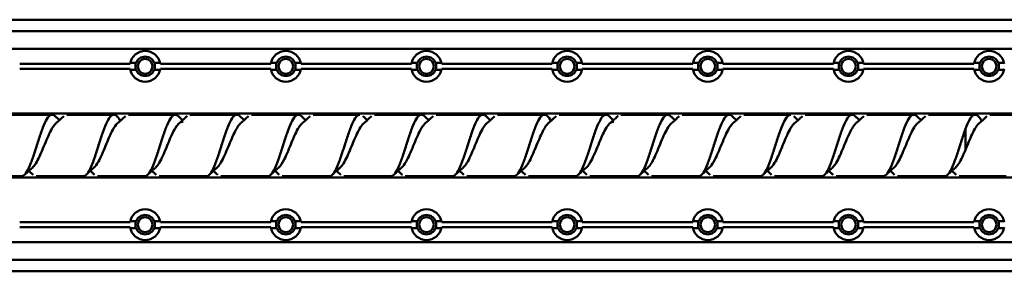
# Model space of a CAD drawing. Units: millimetres. Extents: x -7374 to 8507, y -2757 to 6013.
# Drawn here: x 2942 to 3502, y 4992 to 5135 of the extents above; entities that cross this region are included whole.
import ezdxf

# ---------------------------------------------------------------- set-up
doc = ezdxf.new("R2010")
doc.units = ezdxf.units.MM
doc.header["$LTSCALE"] = 20
doc.layers.add('외형선(ISO)', color=7, linetype='Continuous', lineweight=50)

msp = doc.modelspace()

# ---------------------------------------------------------------- linework, layer by layer
at = {"layer": '외형선(ISO)'}
for p, q in [((6007.94, 5135.35), (2493.94, 5135.35)), ((2492.94, 5128.85), (6007.94, 5128.85)), ((6007.94, 5118.85), (2492.94, 5118.85)), ((3004.32, 5110.35), (2941.56, 5110.35)), ((2941.56, 5107.35), (3004.32, 5107.35)), ((3004.42, 5110.86), (3007.82, 5110.86)), ((3018.06, 5110.86), (3021.45, 5110.86)), ((3084.32, 5110.35), (3021.56, 5110.35)), ((3021.56, 5107.35), (3084.32, 5107.35)), ((3084.42, 5110.86), (3087.82, 5110.86)), ((3098.06, 5110.86), (3101.45, 5110.86)), ((3164.32, 5110.35), (3101.56, 5110.35)), ((3101.56, 5107.35), (3164.32, 5107.35)), ((3164.42, 5110.86), (3167.82, 5110.86)), ((3178.06, 5110.86), (3181.45, 5110.86)), ((3244.32, 5110.35), (3181.56, 5110.35)), ((3181.56, 5107.35), (3244.32, 5107.35)), ((3244.42, 5110.86), (3247.82, 5110.86)), ((3258.06, 5110.86), (3261.45, 5110.86)), ((3324.32, 5110.35), (3261.56, 5110.35)), ((3261.56, 5107.35), (3324.32, 5107.35)), ((3324.42, 5110.86), (3327.82, 5110.86)), ((3338.06, 5110.86), (3341.45, 5110.86)), ((3404.32, 5110.35), (3341.56, 5110.35)), ((3341.56, 5107.35), (3404.32, 5107.35)), ((3404.42, 5110.86), (3407.82, 5110.86)), ((3418.06, 5110.86), (3421.45, 5110.86)), ((3484.32, 5110.35), (3421.56, 5110.35)), ((3421.56, 5107.35), (3484.32, 5107.35)), ((3484.42, 5110.86), (3487.82, 5110.86)), ((3498.06, 5110.86), (3501.45, 5110.86)), ((3007.82, 5106.83), (3004.42, 5106.83)), ((3021.45, 5106.83), (3018.06, 5106.83)), ((3087.82, 5106.83), (3084.42, 5106.83)), ((3101.45, 5106.83), (3098.06, 5106.83)), ((3167.82, 5106.83), (3164.42, 5106.83)), ((3181.45, 5106.83), (3178.06, 5106.83)), ((3247.82, 5106.83), (3244.42, 5106.83)), ((3261.45, 5106.83), (3258.06, 5106.83)), ((3327.82, 5106.83), (3324.42, 5106.83)), ((3341.45, 5106.83), (3338.06, 5106.83)), ((3407.82, 5106.83), (3404.42, 5106.83)), ((3421.45, 5106.83), (3418.06, 5106.83)), ((3487.82, 5106.83), (3484.42, 5106.83)), ((3501.45, 5106.83), (3498.06, 5106.83)), ((6007.94, 5081.98), (2492.94, 5081.98)), ((2960.09, 5081.35), (2933.39, 5081.35)), ((2995.09, 5081.35), (2968.39, 5081.35)), ((3030.09, 5081.35), (3003.39, 5081.35)), ((3065.09, 5081.35), (3038.39, 5081.35)), ((3100.09, 5081.35), (3073.39, 5081.35)), ((3135.09, 5081.35), (3108.39, 5081.35)), ((3170.09, 5081.35), (3143.39, 5081.35)), ((3205.09, 5081.35), (3178.39, 5081.35)), ((3240.09, 5081.35), (3213.39, 5081.35)), ((3275.09, 5081.35), (3248.39, 5081.35)), ((3310.09, 5081.35), (3283.39, 5081.35)), ((3345.09, 5081.35), (3318.39, 5081.35)), ((3380.09, 5081.35), (3353.39, 5081.35)), ((3415.09, 5081.35), (3388.39, 5081.35)), ((3450.09, 5081.35), (3423.39, 5081.35)), ((3485.09, 5081.35), (3458.39, 5081.35)), ((3520.09, 5081.35), (3493.39, 5081.35)), ((3104.44, 5078.44), (3104.04, 5078.44)), ((3454.44, 5078.44), (3454.04, 5078.44)), ((3479.44, 5061.31), (3479.44, 5073.1)), ((6007.94, 5045.71), (2492.94, 5045.71)), ((2942.59, 5046.35), (2915.89, 5046.35)), ((2977.59, 5046.35), (2950.89, 5046.35)), ((3012.59, 5046.35), (2985.89, 5046.35)), ((3047.59, 5046.35), (3020.89, 5046.35)), ((3082.59, 5046.35), (3055.89, 5046.35)), ((3117.59, 5046.35), (3090.89, 5046.35)), ((3120.84, 5049.25), (3121.94, 5049.25)), ((3152.59, 5046.35), (3125.89, 5046.35)), ((3187.59, 5046.35), (3160.89, 5046.35)), ((3222.59, 5046.35), (3195.89, 5046.35)), ((3257.59, 5046.35), (3230.89, 5046.35)), ((3292.59, 5046.35), (3265.89, 5046.35)), ((3327.59, 5046.35), (3300.89, 5046.35)), ((3362.59, 5046.35), (3335.89, 5046.35)), ((3397.59, 5046.35), (3370.89, 5046.35)), ((3432.59, 5046.35), (3405.89, 5046.35)), ((3467.59, 5046.35), (3440.89, 5046.35)), ((3471.54, 5049.25), (3471.94, 5049.25)), ((3502.59, 5046.35), (3475.89, 5046.35)), ((3004.32, 5020.35), (2941.56, 5020.35)), ((3004.42, 5020.86), (3007.82, 5020.86)), ((3018.06, 5020.86), (3021.45, 5020.86)), ((3084.32, 5020.35), (3021.56, 5020.35)), ((3084.42, 5020.86), (3087.82, 5020.86)), ((3098.06, 5020.86), (3101.45, 5020.86)), ((3164.32, 5020.35), (3101.56, 5020.35)), ((3164.42, 5020.86), (3167.82, 5020.86)), ((3178.06, 5020.86), (3181.45, 5020.86)), ((3244.32, 5020.35), (3181.56, 5020.35)), ((3244.42, 5020.86), (3247.82, 5020.86)), ((3258.06, 5020.86), (3261.45, 5020.86)), ((3324.32, 5020.35), (3261.56, 5020.35)), ((3324.42, 5020.86), (3327.82, 5020.86)), ((3338.06, 5020.86), (3341.45, 5020.86)), ((3404.32, 5020.35), (3341.56, 5020.35)), ((3404.42, 5020.86), (3407.82, 5020.86)), ((3418.06, 5020.86), (3421.45, 5020.86)), ((3484.32, 5020.35), (3421.56, 5020.35)), ((3484.42, 5020.86), (3487.82, 5020.86)), ((3498.06, 5020.86), (3501.45, 5020.86)), ((2941.56, 5017.35), (3004.32, 5017.35)), ((3007.82, 5016.83), (3004.42, 5016.83)), ((3021.45, 5016.83), (3018.06, 5016.83)), ((3021.56, 5017.35), (3084.32, 5017.35)), ((3087.82, 5016.83), (3084.42, 5016.83)), ((3101.45, 5016.83), (3098.06, 5016.83)), ((3101.56, 5017.35), (3164.32, 5017.35)), ((3167.82, 5016.83), (3164.42, 5016.83)), ((3181.45, 5016.83), (3178.06, 5016.83)), ((3181.56, 5017.35), (3244.32, 5017.35)), ((3247.82, 5016.83), (3244.42, 5016.83)), ((3261.45, 5016.83), (3258.06, 5016.83)), ((3261.56, 5017.35), (3324.32, 5017.35)), ((3327.82, 5016.83), (3324.42, 5016.83)), ((3341.45, 5016.83), (3338.06, 5016.83)), ((3341.56, 5017.35), (3404.32, 5017.35)), ((3407.82, 5016.83), (3404.42, 5016.83)), ((3421.45, 5016.83), (3418.06, 5016.83)), ((3421.56, 5017.35), (3484.32, 5017.35)), ((3487.82, 5016.83), (3484.42, 5016.83)), ((3501.45, 5016.83), (3498.06, 5016.83)), ((2492.94, 5008.85), (6007.94, 5008.85)), ((6007.94, 4998.85), (2492.94, 4998.85)), ((6007.94, 4992.35), (2493.94, 4992.35))]:
    msp.add_line(p, q, dxfattribs=at)
for centre in [(3012.94, 5108.85), (3092.94, 5108.85), (3172.94, 5108.85), (3252.94, 5108.85), (3332.94, 5108.85), (3412.94, 5108.85), (3492.94, 5108.85), (3012.94, 5018.85), (3092.94, 5018.85), (3172.94, 5018.85), (3252.94, 5018.85), (3332.94, 5018.85), (3412.94, 5018.85), (3492.94, 5018.85)]:
    msp.add_circle(centre, 4.19, dxfattribs=at)
for centre, radius, start, end in [((3012.94, 5108.85), 8.75, 9.8709, 170.1291), ((3012.94, 5108.85), 5.5, 21.4631, 158.5369), ((3092.94, 5108.85), 8.75, 9.8709, 170.1291), ((3092.94, 5108.85), 5.5, 21.4631, 158.5369), ((3172.94, 5108.85), 8.75, 9.8709, 170.1291), ((3172.94, 5108.85), 5.5, 21.4631, 158.5369), ((3252.94, 5108.85), 8.75, 9.8709, 170.1291), ((3252.94, 5108.85), 5.5, 21.4631, 158.5369), ((3332.94, 5108.85), 8.75, 9.8709, 170.1291), ((3332.94, 5108.85), 5.5, 21.4631, 158.5369), ((3412.94, 5108.85), 8.75, 9.8709, 170.1291), ((3412.94, 5108.85), 5.5, 21.4631, 158.5369), ((3492.94, 5108.85), 8.75, 9.8709, 170.1291), ((3492.94, 5108.85), 5.5, 21.4631, 158.5369), ((3012.94, 5108.85), 8.75, 189.8709, 350.1291), ((3092.94, 5108.85), 8.75, 189.8709, 350.1291), ((3172.94, 5108.85), 8.75, 189.8709, 350.1291), ((3252.94, 5108.85), 8.75, 189.8709, 350.1291), ((3332.94, 5108.85), 8.75, 189.8709, 350.1291), ((3412.94, 5108.85), 8.75, 189.8709, 350.1291), ((3492.94, 5108.85), 8.75, 189.8709, 350.1291), ((3012.94, 5108.85), 5.5, 201.4631, 338.5369), ((3092.94, 5108.85), 5.5, 201.4631, 338.5369), ((3172.94, 5108.85), 5.5, 201.4631, 338.5369), ((3252.94, 5108.85), 5.5, 201.4631, 338.5369), ((3332.94, 5108.85), 5.5, 201.4631, 338.5369), ((3412.94, 5108.85), 5.5, 201.4631, 338.5369), ((3492.94, 5108.85), 5.5, 201.4631, 338.5369), ((3012.94, 5018.85), 8.75, 9.8709, 170.1291), ((3012.94, 5018.85), 5.5, 21.4631, 158.5369), ((3092.94, 5018.85), 8.75, 9.8709, 170.1291), ((3092.94, 5018.85), 5.5, 21.4631, 158.5369), ((3172.94, 5018.85), 8.75, 9.8709, 170.1291), ((3172.94, 5018.85), 5.5, 21.4631, 158.5369), ((3252.94, 5018.85), 8.75, 9.8709, 170.1291), ((3252.94, 5018.85), 5.5, 21.4631, 158.5369), ((3332.94, 5018.85), 8.75, 9.8709, 170.1291), ((3332.94, 5018.85), 5.5, 21.4631, 158.5369), ((3412.94, 5018.85), 8.75, 9.8709, 170.1291), ((3412.94, 5018.85), 5.5, 21.4631, 158.5369), ((3492.94, 5018.85), 8.75, 9.8709, 170.1291), ((3492.94, 5018.85), 5.5, 21.4631, 158.5369), ((3012.94, 5018.85), 8.75, 189.8709, 350.1291), ((3012.94, 5018.85), 5.5, 201.4631, 338.5369), ((3092.94, 5018.85), 8.75, 189.8709, 350.1291), ((3092.94, 5018.85), 5.5, 201.4631, 338.5369), ((3172.94, 5018.85), 8.75, 189.8709, 350.1291), ((3172.94, 5018.85), 5.5, 201.4631, 338.5369), ((3252.94, 5018.85), 8.75, 189.8709, 350.1291), ((3252.94, 5018.85), 5.5, 201.4631, 338.5369), ((3332.94, 5018.85), 8.75, 189.8709, 350.1291), ((3332.94, 5018.85), 5.5, 201.4631, 338.5369), ((3412.94, 5018.85), 8.75, 189.8709, 350.1291), ((3412.94, 5018.85), 5.5, 201.4631, 338.5369), ((3492.94, 5018.85), 8.75, 189.8709, 350.1291), ((3492.94, 5018.85), 5.5, 201.4631, 338.5369)]:
    msp.add_arc(centre, radius, start, end, dxfattribs=at)
for points, knots in [([(3007.82, 5110.86), (3007.78, 5110.75), (3007.74, 5110.64), (3007.53, 5110), (3007.44, 5109.41), (3007.44, 5108.28), (3007.53, 5107.69), (3007.74, 5107.05), (3007.78, 5106.94), (3007.82, 5106.83)], [1.8663275, 1.8663275, 1.8663275, 1.8663275, 1.9026697, 1.9026697, 2.0730653, 2.0730653, 2.2434608, 2.2434608, 2.279803, 2.279803, 2.279803, 2.279803]), ([(3018.06, 5106.83), (3018.1, 5106.94), (3018.14, 5107.05), (3018.34, 5107.69), (3018.44, 5108.28), (3018.44, 5109.41), (3018.34, 5110), (3018.14, 5110.64), (3018.1, 5110.75), (3018.06, 5110.86)], [0.484284, 0.484284, 0.484284, 0.484284, 0.5206262, 0.5206262, 0.6910218, 0.6910218, 0.8614173, 0.8614173, 0.8977595, 0.8977595, 0.8977595, 0.8977595]), ([(3087.82, 5110.86), (3087.78, 5110.75), (3087.74, 5110.64), (3087.53, 5110), (3087.44, 5109.41), (3087.44, 5108.28), (3087.53, 5107.69), (3087.74, 5107.05), (3087.78, 5106.94), (3087.82, 5106.83)], [1.8663275, 1.8663275, 1.8663275, 1.8663275, 1.9026697, 1.9026697, 2.0730653, 2.0730653, 2.2434608, 2.2434608, 2.279803, 2.279803, 2.279803, 2.279803]), ([(3098.06, 5106.83), (3098.1, 5106.94), (3098.14, 5107.05), (3098.34, 5107.69), (3098.44, 5108.28), (3098.44, 5109.41), (3098.34, 5110), (3098.14, 5110.64), (3098.1, 5110.75), (3098.06, 5110.86)], [0.484284, 0.484284, 0.484284, 0.484284, 0.5206262, 0.5206262, 0.6910218, 0.6910218, 0.8614173, 0.8614173, 0.8977595, 0.8977595, 0.8977595, 0.8977595]), ([(3167.82, 5110.86), (3167.78, 5110.75), (3167.74, 5110.64), (3167.53, 5110), (3167.44, 5109.41), (3167.44, 5108.28), (3167.53, 5107.69), (3167.74, 5107.05), (3167.78, 5106.94), (3167.82, 5106.83)], [1.8663275, 1.8663275, 1.8663275, 1.8663275, 1.9026697, 1.9026697, 2.0730653, 2.0730653, 2.2434608, 2.2434608, 2.279803, 2.279803, 2.279803, 2.279803]), ([(3178.06, 5106.83), (3178.1, 5106.94), (3178.14, 5107.05), (3178.34, 5107.69), (3178.44, 5108.28), (3178.44, 5109.41), (3178.34, 5110), (3178.14, 5110.64), (3178.1, 5110.75), (3178.06, 5110.86)], [0.484284, 0.484284, 0.484284, 0.484284, 0.5206262, 0.5206262, 0.6910218, 0.6910218, 0.8614173, 0.8614173, 0.8977595, 0.8977595, 0.8977595, 0.8977595]), ([(3247.82, 5110.86), (3247.78, 5110.75), (3247.74, 5110.64), (3247.53, 5110), (3247.44, 5109.41), (3247.44, 5108.28), (3247.53, 5107.69), (3247.74, 5107.05), (3247.78, 5106.94), (3247.82, 5106.83)], [1.8663275, 1.8663275, 1.8663275, 1.8663275, 1.9026697, 1.9026697, 2.0730653, 2.0730653, 2.2434608, 2.2434608, 2.279803, 2.279803, 2.279803, 2.279803]), ([(3258.06, 5106.83), (3258.1, 5106.94), (3258.14, 5107.05), (3258.34, 5107.69), (3258.44, 5108.28), (3258.44, 5109.41), (3258.34, 5110), (3258.14, 5110.64), (3258.1, 5110.75), (3258.06, 5110.86)], [0.484284, 0.484284, 0.484284, 0.484284, 0.5206262, 0.5206262, 0.6910218, 0.6910218, 0.8614173, 0.8614173, 0.8977595, 0.8977595, 0.8977595, 0.8977595]), ([(3327.82, 5110.86), (3327.78, 5110.75), (3327.74, 5110.64), (3327.53, 5110), (3327.44, 5109.41), (3327.44, 5108.28), (3327.53, 5107.69), (3327.74, 5107.05), (3327.78, 5106.94), (3327.82, 5106.83)], [1.8663275, 1.8663275, 1.8663275, 1.8663275, 1.9026697, 1.9026697, 2.0730653, 2.0730653, 2.2434608, 2.2434608, 2.279803, 2.279803, 2.279803, 2.279803]), ([(3338.06, 5106.83), (3338.1, 5106.94), (3338.14, 5107.05), (3338.34, 5107.69), (3338.44, 5108.28), (3338.44, 5109.41), (3338.34, 5110), (3338.14, 5110.64), (3338.1, 5110.75), (3338.06, 5110.86)], [0.484284, 0.484284, 0.484284, 0.484284, 0.5206262, 0.5206262, 0.6910218, 0.6910218, 0.8614173, 0.8614173, 0.8977595, 0.8977595, 0.8977595, 0.8977595]), ([(3407.82, 5110.86), (3407.78, 5110.75), (3407.74, 5110.64), (3407.53, 5110), (3407.44, 5109.41), (3407.44, 5108.28), (3407.53, 5107.69), (3407.74, 5107.05), (3407.78, 5106.94), (3407.82, 5106.83)], [1.8663275, 1.8663275, 1.8663275, 1.8663275, 1.9026697, 1.9026697, 2.0730653, 2.0730653, 2.2434608, 2.2434608, 2.279803, 2.279803, 2.279803, 2.279803]), ([(3418.06, 5106.83), (3418.1, 5106.94), (3418.14, 5107.05), (3418.34, 5107.69), (3418.44, 5108.28), (3418.44, 5109.41), (3418.34, 5110), (3418.14, 5110.64), (3418.1, 5110.75), (3418.06, 5110.86)], [0.484284, 0.484284, 0.484284, 0.484284, 0.5206262, 0.5206262, 0.6910218, 0.6910218, 0.8614173, 0.8614173, 0.8977595, 0.8977595, 0.8977595, 0.8977595]), ([(3487.82, 5110.86), (3487.78, 5110.75), (3487.74, 5110.64), (3487.53, 5110), (3487.44, 5109.41), (3487.44, 5108.28), (3487.53, 5107.69), (3487.74, 5107.05), (3487.78, 5106.94), (3487.82, 5106.83)], [1.8663275, 1.8663275, 1.8663275, 1.8663275, 1.9026697, 1.9026697, 2.0730653, 2.0730653, 2.2434608, 2.2434608, 2.279803, 2.279803, 2.279803, 2.279803]), ([(3498.06, 5106.83), (3498.1, 5106.94), (3498.14, 5107.05), (3498.34, 5107.69), (3498.44, 5108.28), (3498.44, 5109.41), (3498.34, 5110), (3498.14, 5110.64), (3498.1, 5110.75), (3498.06, 5110.86)], [0.484284, 0.484284, 0.484284, 0.484284, 0.5206262, 0.5206262, 0.6910218, 0.6910218, 0.8614173, 0.8614173, 0.8977595, 0.8977595, 0.8977595, 0.8977595]), ([(2961.79, 5080.53), (2961.73, 5080.59), (2961.68, 5080.63), (2960.87, 5081.33), (2960.11, 5081.51), (2958.59, 5080.88), (2957.84, 5080.08), (2956.31, 5077.62), (2955.56, 5075.99), (2954.04, 5072.1), (2953.28, 5069.89), (2951.76, 5065.21), (2951.01, 5062.79), (2949.48, 5058.1), (2948.73, 5055.87), (2947.21, 5051.94), (2946.45, 5050.27), (2944.93, 5047.73), (2944.18, 5046.9), (2943.14, 5046.41), (2942.86, 5046.35), (2942.59, 5046.35)], [2441.602523, 2441.602523, 2441.602523, 2441.602523, 2441.655019, 2441.655019, 2442.408151, 2442.408151, 2443.161283, 2443.161283, 2443.914416, 2443.914416, 2444.667548, 2444.667548, 2445.42068, 2445.42068, 2446.173813, 2446.173813, 2446.926945, 2446.926945, 2447.680077, 2447.680077, 2447.955099, 2447.955099, 2447.955099, 2447.955099]), ([(2998.71, 5077.78), (2998.49, 5078.19), (2998.27, 5078.57), (2997.29, 5080.14), (2996.54, 5080.92), (2995.01, 5081.51), (2994.26, 5081.31), (2992.74, 5079.97), (2991.98, 5078.83), (2990.46, 5075.78), (2989.71, 5073.89), (2988.18, 5069.62), (2987.43, 5067.28), (2985.91, 5062.51), (2985.15, 5060.12), (2983.63, 5055.62), (2982.88, 5053.56), (2981.36, 5050.09), (2980.6, 5048.7), (2979.09, 5046.83), (2978.34, 5046.35), (2977.59, 5046.35)], [2429.38904, 2429.38904, 2429.38904, 2429.38904, 2429.604901, 2429.604901, 2430.358034, 2430.358034, 2431.111166, 2431.111166, 2431.864298, 2431.864298, 2432.617431, 2432.617431, 2433.370563, 2433.370563, 2434.123695, 2434.123695, 2434.876828, 2434.876828, 2435.62996, 2435.62996, 2436.376105, 2436.376105, 2436.376105, 2436.376105]), ([(3031.79, 5080.53), (3031.17, 5081.12), (3030.55, 5081.4), (3029.16, 5081.27), (3028.41, 5080.71), (3026.88, 5078.68), (3026.13, 5077.23), (3024.61, 5073.65), (3023.85, 5071.55), (3022.33, 5067), (3021.58, 5064.6), (3020.06, 5059.84), (3019.3, 5057.53), (3017.78, 5053.33), (3017.03, 5051.49), (3015.5, 5048.56), (3014.75, 5047.49), (3013.52, 5046.53), (3013.05, 5046.35), (3012.59, 5046.35)], [2418.443775, 2418.443775, 2418.443775, 2418.443775, 2419.061049, 2419.061049, 2419.814181, 2419.814181, 2420.567313, 2420.567313, 2421.320446, 2421.320446, 2422.073578, 2422.073578, 2422.82671, 2422.82671, 2423.579843, 2423.579843, 2424.332975, 2424.332975, 2424.797045, 2424.797045, 2424.797045, 2424.797045]), ([(3032.2, 5076.45), (3032.97, 5077.12), (3033.74, 5077.8), (3035.06, 5079), (3035.62, 5079.53), (3036.28, 5080.15), (3036.39, 5080.25), (3036.53, 5080.38), (3036.57, 5080.42), (3036.63, 5080.47), (3036.65, 5080.49), (3036.67, 5080.51), (3036.67, 5080.52), (3036.68, 5080.52), (3036.68, 5080.53), (3036.69, 5080.53), (3036.69, 5080.53), (3036.69, 5080.53), (3036.69, 5080.53), (3036.69, 5080.53), (3036.69, 5080.53), (3036.69, 5080.53), (3036.69, 5080.53), (3036.69, 5080.53), (3036.69, 5080.53), (3036.69, 5080.53), (3036.69, 5080.53), (3036.69, 5080.53)], [0, 0, 0, 0, 0.3071076, 0.3071076, 0.5374127, 0.5374127, 0.5805927, 0.5805927, 0.5967852, 0.5967852, 0.6044617, 0.6044617, 0.6063808, 0.6063808, 0.6073403, 0.6073403, 0.6078201, 0.6078201, 0.60806, 0.60806, 0.6081799, 0.6081799, 0.6082399, 0.6082399, 0.6082699, 0.6082699, 0.6082849, 0.6082849, 0.6082849, 0.6082849]), ([(3066.79, 5080.53), (3066.64, 5080.67), (3066.49, 5080.8), (3065.58, 5081.44), (3064.83, 5081.49), (3063.31, 5080.62), (3062.55, 5079.71), (3061.03, 5077.05), (3060.28, 5075.32), (3058.76, 5071.29), (3058, 5069.04), (3056.48, 5064.32), (3055.73, 5061.9), (3054.2, 5057.26), (3053.45, 5055.09), (3051.93, 5051.29), (3051.17, 5049.71), (3049.65, 5047.39), (3048.9, 5046.67), (3047.95, 5046.37), (3047.77, 5046.35), (3047.59, 5046.35)], [2406.865089, 2406.865089, 2406.865089, 2406.865089, 2407.010932, 2407.010932, 2407.764064, 2407.764064, 2408.517196, 2408.517196, 2409.270329, 2409.270329, 2410.023461, 2410.023461, 2410.776593, 2410.776593, 2411.529726, 2411.529726, 2412.282858, 2412.282858, 2413.03599, 2413.03599, 2413.217479, 2413.217479, 2413.217479, 2413.217479]), ([(3101.79, 5080.53), (3101.36, 5080.94), (3100.93, 5081.2), (3099.73, 5081.47), (3098.98, 5081.16), (3097.46, 5079.58), (3096.7, 5078.34), (3095.18, 5075.1), (3094.43, 5073.14), (3092.9, 5068.76), (3092.15, 5066.4), (3090.63, 5061.62), (3089.87, 5059.25), (3088.35, 5054.84), (3087.6, 5052.85), (3086.07, 5049.54), (3085.32, 5048.26), (3083.9, 5046.71), (3083.24, 5046.35), (3082.59, 5046.35)], [2395.285575, 2395.285575, 2395.285575, 2395.285575, 2395.713947, 2395.713947, 2396.467079, 2396.467079, 2397.220211, 2397.220211, 2397.973344, 2397.973344, 2398.726476, 2398.726476, 2399.479608, 2399.479608, 2400.232741, 2400.232741, 2400.985873, 2400.985873, 2401.638765, 2401.638765, 2401.638765, 2401.638765]), ([(3135.09, 5081.35), (3134.94, 5081.35), (3134.79, 5081.33), (3133.88, 5081.1), (3133.13, 5080.42), (3131.6, 5078.18), (3130.85, 5076.63), (3129.33, 5072.89), (3128.57, 5070.74), (3127.05, 5066.12), (3126.3, 5063.71), (3124.77, 5058.97), (3124.02, 5056.7), (3122.5, 5052.63), (3121.74, 5050.87), (3120.22, 5048.13), (3119.47, 5047.18), (3118.33, 5046.46), (3117.96, 5046.35), (3117.59, 5046.35)], [2384.270026, 2384.270026, 2384.270026, 2384.270026, 2384.416962, 2384.416962, 2385.170094, 2385.170094, 2385.923226, 2385.923226, 2386.676359, 2386.676359, 2387.429491, 2387.429491, 2388.182623, 2388.182623, 2388.935756, 2388.935756, 2389.688888, 2389.688888, 2390.059356, 2390.059356, 2390.059356, 2390.059356]), ([(3171.79, 5080.53), (3171.55, 5080.76), (3171.31, 5080.94), (3170.3, 5081.49), (3169.55, 5081.43), (3168.03, 5080.32), (3167.27, 5079.3), (3165.75, 5076.43), (3165, 5074.62), (3163.47, 5070.47), (3162.72, 5068.18), (3161.2, 5063.42), (3160.44, 5061.01), (3158.92, 5056.44), (3158.17, 5054.32), (3156.64, 5050.68), (3155.89, 5049.19), (3154.37, 5047.08), (3153.61, 5046.48), (3152.76, 5046.35), (3152.67, 5046.35), (3152.59, 5046.35)], [2372.127509, 2372.127509, 2372.127509, 2372.127509, 2372.366844, 2372.366844, 2373.119977, 2373.119977, 2373.873109, 2373.873109, 2374.626241, 2374.626241, 2375.379374, 2375.379374, 2376.132506, 2376.132506, 2376.885638, 2376.885638, 2377.638771, 2377.638771, 2378.391903, 2378.391903, 2378.479982, 2378.479982, 2378.479982, 2378.479982]), ([(3206.79, 5080.53), (3206.26, 5081.03), (3205.74, 5081.3), (3204.45, 5081.4), (3203.7, 5080.96), (3202.17, 5079.16), (3201.42, 5077.81), (3199.9, 5074.4), (3199.14, 5072.36), (3197.62, 5067.9), (3196.87, 5065.51), (3195.34, 5060.73), (3194.59, 5058.39), (3193.07, 5054.08), (3192.31, 5052.16), (3190.79, 5049.04), (3190.04, 5047.86), (3188.71, 5046.61), (3188.15, 5046.35), (3187.59, 5046.35)], [2360.547914, 2360.547914, 2360.547914, 2360.547914, 2361.069859, 2361.069859, 2361.822992, 2361.822992, 2362.576124, 2362.576124, 2363.329256, 2363.329256, 2364.082389, 2364.082389, 2364.835521, 2364.835521, 2365.588653, 2365.588653, 2366.341786, 2366.341786, 2366.901249, 2366.901249, 2366.901249, 2366.901249]), ([(3243.71, 5077.78), (3243.01, 5079.09), (3242.33, 5080.08), (3240.87, 5081.33), (3240.12, 5081.51), (3238.6, 5080.89), (3237.84, 5080.09), (3236.32, 5077.63), (3235.57, 5076), (3234.04, 5072.11), (3233.29, 5069.9), (3231.77, 5065.23), (3231.01, 5062.81), (3229.49, 5058.12), (3228.74, 5055.89), (3227.21, 5051.95), (3226.46, 5050.28), (3224.94, 5047.74), (3224.18, 5046.9), (3223.14, 5046.41), (3222.86, 5046.35), (3222.59, 5046.35)], [2348.334388, 2348.334388, 2348.334388, 2348.334388, 2349.019742, 2349.019742, 2349.772874, 2349.772874, 2350.526007, 2350.526007, 2351.279139, 2351.279139, 2352.032271, 2352.032271, 2352.785404, 2352.785404, 2353.538536, 2353.538536, 2354.291668, 2354.291668, 2355.044801, 2355.044801, 2355.321671, 2355.321671, 2355.321671, 2355.321671]), ([(3276.79, 5080.53), (3276.45, 5080.85), (3276.12, 5081.08), (3275.02, 5081.51), (3274.27, 5081.32), (3272.74, 5079.98), (3271.99, 5078.84), (3270.47, 5075.79), (3269.71, 5073.9), (3268.19, 5069.63), (3267.44, 5067.3), (3265.91, 5062.53), (3265.16, 5060.13), (3263.64, 5055.64), (3262.88, 5053.58), (3261.36, 5050.1), (3260.61, 5048.71), (3259.09, 5046.83), (3258.34, 5046.35), (3257.59, 5046.35)], [2337.389842, 2337.389842, 2337.389842, 2337.389842, 2337.722757, 2337.722757, 2338.475889, 2338.475889, 2339.229022, 2339.229022, 2339.982154, 2339.982154, 2340.735286, 2340.735286, 2341.488419, 2341.488419, 2342.241551, 2342.241551, 2342.994683, 2342.994683, 2343.742669, 2343.742669, 2343.742669, 2343.742669]), ([(3277.2, 5076.45), (3277.97, 5077.12), (3278.74, 5077.8), (3280.06, 5079), (3280.62, 5079.53), (3281.28, 5080.15), (3281.39, 5080.25), (3281.53, 5080.38), (3281.57, 5080.42), (3281.63, 5080.47), (3281.65, 5080.49), (3281.67, 5080.51), (3281.67, 5080.52), (3281.68, 5080.52), (3281.68, 5080.53), (3281.69, 5080.53), (3281.69, 5080.53), (3281.69, 5080.53), (3281.69, 5080.53), (3281.69, 5080.53), (3281.69, 5080.53), (3281.69, 5080.53), (3281.69, 5080.53), (3281.69, 5080.53), (3281.69, 5080.53), (3281.69, 5080.53), (3281.69, 5080.53), (3281.69, 5080.53)], [0, 0, 0, 0, 0.3071076, 0.3071076, 0.5374127, 0.5374127, 0.5805927, 0.5805927, 0.5967852, 0.5967852, 0.6044617, 0.6044617, 0.6063808, 0.6063808, 0.6073403, 0.6073403, 0.6078201, 0.6078201, 0.60806, 0.60806, 0.6081799, 0.6081799, 0.6082399, 0.6082399, 0.6082699, 0.6082699, 0.6082849, 0.6082849, 0.6082849, 0.6082849]), ([(3311.79, 5080.53), (3311.17, 5081.12), (3310.55, 5081.39), (3309.17, 5081.27), (3308.41, 5080.71), (3306.89, 5078.69), (3306.14, 5077.24), (3304.61, 5073.66), (3303.86, 5071.57), (3302.34, 5067.02), (3301.58, 5064.62), (3300.06, 5059.86), (3299.31, 5057.54), (3297.78, 5053.35), (3297.03, 5051.51), (3295.51, 5048.57), (3294.75, 5047.5), (3293.52, 5046.53), (3293.05, 5046.35), (3292.59, 5046.35)], [2325.810344, 2325.810344, 2325.810344, 2325.810344, 2326.425772, 2326.425772, 2327.178904, 2327.178904, 2327.932037, 2327.932037, 2328.685169, 2328.685169, 2329.438301, 2329.438301, 2330.191434, 2330.191434, 2330.944566, 2330.944566, 2331.697698, 2331.697698, 2332.163617, 2332.163617, 2332.163617, 2332.163617]), ([(3346.79, 5080.53), (3346.64, 5080.67), (3346.5, 5080.79), (3345.59, 5081.43), (3344.84, 5081.49), (3343.31, 5080.63), (3342.56, 5079.72), (3341.04, 5077.06), (3340.28, 5075.33), (3338.76, 5071.31), (3338.01, 5069.05), (3336.48, 5064.33), (3335.73, 5061.92), (3334.21, 5057.28), (3333.45, 5055.1), (3331.93, 5051.3), (3331.18, 5049.72), (3329.65, 5047.39), (3328.9, 5046.67), (3327.95, 5046.37), (3327.77, 5046.35), (3327.59, 5046.35)], [2314.231658, 2314.231658, 2314.231658, 2314.231658, 2314.375655, 2314.375655, 2315.128787, 2315.128787, 2315.881919, 2315.881919, 2316.635052, 2316.635052, 2317.388184, 2317.388184, 2318.141316, 2318.141316, 2318.894449, 2318.894449, 2319.647581, 2319.647581, 2320.400713, 2320.400713, 2320.584049, 2320.584049, 2320.584049, 2320.584049]), ([(3380.09, 5081.35), (3379.46, 5081.35), (3378.85, 5081.02), (3377.46, 5079.59), (3376.71, 5078.35), (3375.18, 5075.11), (3374.43, 5073.15), (3372.91, 5068.78), (3372.15, 5066.42), (3370.63, 5061.64), (3369.88, 5059.26), (3368.35, 5054.85), (3367.6, 5052.86), (3366.08, 5049.55), (3365.32, 5048.27), (3363.9, 5046.72), (3363.25, 5046.35), (3362.59, 5046.35)], [2303.21528, 2303.21528, 2303.21528, 2303.21528, 2303.831802, 2303.831802, 2304.584934, 2304.584934, 2305.338067, 2305.338067, 2306.091199, 2306.091199, 2306.844331, 2306.844331, 2307.597464, 2307.597464, 2308.350596, 2308.350596, 2309.005333, 2309.005333, 2309.005333, 2309.005333]), ([(3416.79, 5080.53), (3416.07, 5081.21), (3415.36, 5081.47), (3413.88, 5081.1), (3413.13, 5080.43), (3411.61, 5078.19), (3410.85, 5076.64), (3409.33, 5072.91), (3408.58, 5070.75), (3407.05, 5066.14), (3406.3, 5063.72), (3404.78, 5058.99), (3404.02, 5056.72), (3402.5, 5052.64), (3401.75, 5050.88), (3400.23, 5048.14), (3399.47, 5047.18), (3398.33, 5046.46), (3397.96, 5046.35), (3397.59, 5046.35)], [2291.072926, 2291.072926, 2291.072926, 2291.072926, 2291.781685, 2291.781685, 2292.534817, 2292.534817, 2293.287949, 2293.287949, 2294.041082, 2294.041082, 2294.794214, 2294.794214, 2295.547346, 2295.547346, 2296.300479, 2296.300479, 2297.053611, 2297.053611, 2297.425929, 2297.425929, 2297.425929, 2297.425929]), ([(3451.79, 5080.53), (3451.55, 5080.76), (3451.31, 5080.94), (3450.31, 5081.49), (3449.55, 5081.43), (3448.03, 5080.33), (3447.28, 5079.31), (3445.75, 5076.45), (3445, 5074.64), (3443.48, 5070.49), (3442.72, 5068.19), (3441.2, 5063.44), (3440.45, 5061.03), (3438.93, 5056.46), (3438.17, 5054.33), (3436.65, 5050.69), (3435.9, 5049.2), (3434.37, 5047.09), (3433.62, 5046.48), (3432.77, 5046.35), (3432.68, 5046.35), (3432.59, 5046.35)], [2279.49408, 2279.49408, 2279.49408, 2279.49408, 2279.731567, 2279.731567, 2280.4847, 2280.4847, 2281.237832, 2281.237832, 2281.990964, 2281.990964, 2282.744097, 2282.744097, 2283.497229, 2283.497229, 2284.250361, 2284.250361, 2285.003494, 2285.003494, 2285.756626, 2285.756626, 2285.84655, 2285.84655, 2285.84655, 2285.84655]), ([(3488.71, 5077.78), (3488.3, 5078.55), (3487.9, 5079.2), (3486.73, 5080.74), (3485.98, 5081.28), (3484.45, 5081.4), (3483.7, 5080.96), (3482.18, 5079.17), (3481.42, 5077.82), (3479.9, 5074.41), (3479.15, 5072.38), (3477.63, 5067.92), (3476.87, 5065.53), (3475.35, 5060.75), (3474.6, 5058.4), (3473.07, 5054.09), (3472.32, 5052.18), (3470.8, 5049.05), (3470.04, 5047.87), (3468.71, 5046.62), (3468.15, 5046.35), (3467.59, 5046.35)], [2267.280269, 2267.280269, 2267.280269, 2267.280269, 2267.68145, 2267.68145, 2268.434583, 2268.434583, 2269.187715, 2269.187715, 2269.940847, 2269.940847, 2270.69398, 2270.69398, 2271.447112, 2271.447112, 2272.200244, 2272.200244, 2272.953377, 2272.953377, 2273.706509, 2273.706509, 2274.26782, 2274.26782, 2274.26782, 2274.26782]), ([(2948.78, 5051.24), (2949.09, 5051.51), (2949.41, 5051.85), (2949.72, 5052.24), (2951.08, 5053.91), (2952.44, 5056.66), (2953.79, 5059.79), (2955.15, 5062.93), (2956.5, 5066.43), (2957.86, 5069.42), (2959.22, 5072.42), (2960.57, 5074.88), (2961.93, 5076.2), (2962.02, 5076.29), (2962.11, 5076.38), (2962.2, 5076.45)], [92.602986, 92.602986, 92.602986, 92.602986, 92.772954, 92.772954, 92.772954, 93.503449, 93.503449, 93.503449, 94.233945, 94.233945, 94.233945, 94.964441, 94.964441, 94.964441, 95.01348, 95.01348, 95.01348, 95.01348]), ([(2983.78, 5051.25), (2984.63, 5051.99), (2985.49, 5053.18), (2986.35, 5054.7), (2987.7, 5057.12), (2989.06, 5060.38), (2990.41, 5063.66), (2991.77, 5066.95), (2993.13, 5070.24), (2994.48, 5072.72), (2995.39, 5074.37), (2996.3, 5075.66), (2997.2, 5076.45)], [98.886171, 98.886171, 98.886171, 98.886171, 99.347415, 99.347415, 99.347415, 100.077911, 100.077911, 100.077911, 100.808406, 100.808406, 100.808406, 101.296665, 101.296665, 101.296665, 101.296665]), ([(3018.78, 5051.24), (3018.82, 5051.27), (3018.86, 5051.31), (3018.9, 5051.35), (3020.26, 5052.59), (3021.61, 5054.98), (3022.97, 5057.94), (3024.32, 5060.9), (3025.68, 5064.39), (3027.04, 5067.55), (3028.39, 5070.71), (3029.75, 5073.51), (3031.11, 5075.27), (3032.25, 5076.75), (3033.4, 5077.47), (3034.54, 5077.32)], [105.169356, 105.169356, 105.169356, 105.169356, 105.19138, 105.19138, 105.19138, 105.921876, 105.921876, 105.921876, 106.652372, 106.652372, 106.652372, 107.382867, 107.382867, 107.382867, 107.999761, 107.999761, 107.999761, 107.999761]), ([(3053.78, 5051.25), (3054.36, 5051.75), (3054.94, 5052.45), (3055.52, 5053.34), (3056.88, 5055.4), (3058.23, 5058.43), (3059.59, 5061.68), (3060.95, 5064.92), (3062.3, 5068.35), (3063.66, 5071.12), (3064.84, 5073.53), (3066.02, 5075.42), (3067.2, 5076.45)], [111.452542, 111.452542, 111.452542, 111.452542, 111.765842, 111.765842, 111.765842, 112.496337, 112.496337, 112.496337, 113.226833, 113.226833, 113.226833, 113.863035, 113.863035, 113.863035, 113.863035]), ([(3088.78, 5051.24), (3089.9, 5052.22), (3091.02, 5053.97), (3092.14, 5056.22), (3093.5, 5058.93), (3094.86, 5062.33), (3096.21, 5065.59), (3097.57, 5068.85), (3098.93, 5071.94), (3100.28, 5074.08), (3100.92, 5075.09), (3101.56, 5075.89), (3102.2, 5076.44)], [117.735727, 117.735727, 117.735727, 117.735727, 118.340303, 118.340303, 118.340303, 119.070799, 119.070799, 119.070799, 119.801294, 119.801294, 119.801294, 120.146221, 120.146221, 120.146221, 120.146221]), ([(3121.44, 5050.37), (3122.52, 5050.24), (3123.61, 5050.87), (3124.7, 5052.2), (3126.05, 5053.87), (3127.41, 5056.6), (3128.77, 5059.74), (3130.12, 5062.87), (3131.48, 5066.36), (3132.84, 5069.36), (3134.19, 5072.36), (3135.55, 5074.84), (3136.9, 5076.18), (3137, 5076.28), (3137.1, 5076.37), (3137.2, 5076.45)], [123.599002, 123.599002, 123.599002, 123.599002, 124.184269, 124.184269, 124.184269, 124.914764, 124.914764, 124.914764, 125.64526, 125.64526, 125.64526, 126.375756, 126.375756, 126.375756, 126.429406, 126.429406, 126.429406, 126.429406]), ([(3158.78, 5051.25), (3159.62, 5051.98), (3160.47, 5053.15), (3161.32, 5054.66), (3162.68, 5057.07), (3164.03, 5060.31), (3165.39, 5063.6), (3166.75, 5066.89), (3168.1, 5070.18), (3169.46, 5072.67), (3170.37, 5074.35), (3171.29, 5075.65), (3172.2, 5076.45)], [130.302098, 130.302098, 130.302098, 130.302098, 130.75873, 130.75873, 130.75873, 131.489225, 131.489225, 131.489225, 132.219721, 132.219721, 132.219721, 132.712591, 132.712591, 132.712591, 132.712591]), ([(3193.78, 5051.24), (3193.81, 5051.27), (3193.84, 5051.29), (3193.87, 5051.32), (3195.23, 5052.55), (3196.59, 5054.94), (3197.94, 5057.89), (3199.3, 5060.83), (3200.66, 5064.32), (3202.01, 5067.49), (3203.37, 5070.65), (3204.72, 5073.47), (3206.08, 5075.23), (3206.45, 5075.72), (3206.83, 5076.13), (3207.2, 5076.45)], [136.585283, 136.585283, 136.585283, 136.585283, 136.602695, 136.602695, 136.602695, 137.333191, 137.333191, 137.333191, 138.063687, 138.063687, 138.063687, 138.794182, 138.794182, 138.794182, 138.995777, 138.995777, 138.995777, 138.995777]), ([(3228.78, 5051.25), (3229.35, 5051.74), (3229.92, 5052.43), (3230.5, 5053.3), (3231.85, 5055.35), (3233.21, 5058.37), (3234.56, 5061.61), (3235.92, 5064.86), (3237.28, 5068.29), (3238.63, 5071.07), (3239.82, 5073.5), (3241.01, 5075.42), (3242.2, 5076.45)], [142.868468, 142.868468, 142.868468, 142.868468, 143.177157, 143.177157, 143.177157, 143.907652, 143.907652, 143.907652, 144.638148, 144.638148, 144.638148, 145.278962, 145.278962, 145.278962, 145.278962]), ([(3263.78, 5051.24), (3264.89, 5052.21), (3266, 5053.94), (3267.12, 5056.16), (3268.47, 5058.87), (3269.83, 5062.27), (3271.19, 5065.53), (3272.54, 5068.79), (3273.9, 5071.88), (3275.26, 5074.04), (3276.61, 5076.19), (3277.97, 5077.4), (3279.33, 5077.34), (3279.4, 5077.34), (3279.47, 5077.34), (3279.54, 5077.33)], [149.151654, 149.151654, 149.151654, 149.151654, 149.751618, 149.751618, 149.751618, 150.482114, 150.482114, 150.482114, 151.212609, 151.212609, 151.212609, 151.943105, 151.943105, 151.943105, 151.982058, 151.982058, 151.982058, 151.982058]), ([(3298.78, 5051.24), (3299.07, 5051.5), (3299.37, 5051.81), (3299.67, 5052.17), (3301.03, 5053.82), (3302.38, 5056.55), (3303.74, 5059.68), (3305.1, 5062.8), (3306.45, 5066.3), (3307.81, 5069.31), (3309.17, 5072.31), (3310.52, 5074.8), (3311.88, 5076.15), (3311.99, 5076.26), (3312.1, 5076.36), (3312.2, 5076.45)], [155.434839, 155.434839, 155.434839, 155.434839, 155.595583, 155.595583, 155.595583, 156.326079, 156.326079, 156.326079, 157.056575, 157.056575, 157.056575, 157.787071, 157.787071, 157.787071, 157.845333, 157.845333, 157.845333, 157.845333]), ([(3333.78, 5051.25), (3334.62, 5051.98), (3335.45, 5053.13), (3336.29, 5054.61), (3337.65, 5057.01), (3339.01, 5060.25), (3340.36, 5063.54), (3341.72, 5066.83), (3343.08, 5070.13), (3344.43, 5072.62), (3345.36, 5074.32), (3346.28, 5075.64), (3347.2, 5076.45)], [161.718024, 161.718024, 161.718024, 161.718024, 162.170045, 162.170045, 162.170045, 162.90054, 162.90054, 162.90054, 163.631036, 163.631036, 163.631036, 164.128518, 164.128518, 164.128518, 164.128518]), ([(3366.44, 5050.38), (3367.24, 5050.27), (3368.04, 5050.58), (3368.85, 5051.3), (3370.2, 5052.52), (3371.56, 5054.89), (3372.92, 5057.83), (3374.27, 5060.77), (3375.63, 5064.26), (3376.99, 5067.43), (3378.34, 5070.6), (3379.7, 5073.42), (3381.05, 5075.2), (3381.44, 5075.7), (3381.82, 5076.12), (3382.2, 5076.45)], [167.581299, 167.581299, 167.581299, 167.581299, 168.01401, 168.01401, 168.01401, 168.744506, 168.744506, 168.744506, 169.475002, 169.475002, 169.475002, 170.205497, 170.205497, 170.205497, 170.411703, 170.411703, 170.411703, 170.411703]), ([(3403.78, 5051.25), (3404.34, 5051.73), (3404.91, 5052.41), (3405.47, 5053.26), (3406.83, 5055.3), (3408.18, 5058.31), (3409.54, 5061.55), (3410.9, 5064.79), (3412.25, 5068.23), (3413.61, 5071.02), (3414.81, 5073.48), (3416.01, 5075.41), (3417.2, 5076.45)], [174.284395, 174.284395, 174.284395, 174.284395, 174.588472, 174.588472, 174.588472, 175.318967, 175.318967, 175.318967, 176.049463, 176.049463, 176.049463, 176.694889, 176.694889, 176.694889, 176.694889]), ([(3438.78, 5051.24), (3439.88, 5052.21), (3440.99, 5053.92), (3442.09, 5056.11), (3443.45, 5058.81), (3444.81, 5062.21), (3446.16, 5065.47), (3447.52, 5068.73), (3448.87, 5071.83), (3450.23, 5074), (3450.89, 5075.05), (3451.55, 5075.88), (3452.2, 5076.44)], [180.56758, 180.56758, 180.56758, 180.56758, 181.162933, 181.162933, 181.162933, 181.893429, 181.893429, 181.893429, 182.623924, 182.623924, 182.623924, 182.978074, 182.978074, 182.978074, 182.978074]), ([(3473.78, 5051.24), (3474.07, 5051.49), (3474.36, 5051.79), (3474.65, 5052.14), (3476, 5053.78), (3477.36, 5056.5), (3478.71, 5059.62), (3480.07, 5062.74), (3481.43, 5066.24), (3482.78, 5069.25), (3484.14, 5072.26), (3485.5, 5074.76), (3486.85, 5076.13), (3486.97, 5076.24), (3487.09, 5076.35), (3487.2, 5076.45)], [186.850765, 186.850765, 186.850765, 186.850765, 187.006898, 187.006898, 187.006898, 187.737394, 187.737394, 187.737394, 188.46789, 188.46789, 188.46789, 189.198386, 189.198386, 189.198386, 189.261259, 189.261259, 189.261259, 189.261259]), ([(3123.78, 5051.24), (3123.01, 5050.57), (3122.24, 5049.89), (3120.92, 5048.69), (3120.36, 5048.17), (3119.7, 5047.54), (3119.59, 5047.45), (3119.45, 5047.31), (3119.41, 5047.27), (3119.35, 5047.22), (3119.33, 5047.2), (3119.31, 5047.18), (3119.31, 5047.17), (3119.3, 5047.17), (3119.3, 5047.17), (3119.29, 5047.16), (3119.29, 5047.16), (3119.29, 5047.16), (3119.29, 5047.16), (3119.29, 5047.16), (3119.29, 5047.16), (3119.29, 5047.16), (3119.29, 5047.16), (3119.29, 5047.16), (3119.29, 5047.16), (3119.29, 5047.16), (3119.29, 5047.16), (3119.29, 5047.16)], [0, 0, 0, 0, 0.3071076, 0.3071076, 0.5374127, 0.5374127, 0.5805927, 0.5805927, 0.5967852, 0.5967852, 0.6044617, 0.6044617, 0.6063808, 0.6063808, 0.6073403, 0.6073403, 0.6078201, 0.6078201, 0.60806, 0.60806, 0.6081799, 0.6081799, 0.6082399, 0.6082399, 0.6082699, 0.6082699, 0.6082849, 0.6082849, 0.6082849, 0.6082849]), ([(3368.78, 5051.24), (3368.01, 5050.57), (3367.24, 5049.89), (3365.92, 5048.69), (3365.36, 5048.17), (3364.7, 5047.54), (3364.59, 5047.45), (3364.45, 5047.31), (3364.41, 5047.27), (3364.35, 5047.22), (3364.33, 5047.2), (3364.31, 5047.18), (3364.31, 5047.17), (3364.3, 5047.17), (3364.3, 5047.17), (3364.29, 5047.16), (3364.29, 5047.16), (3364.29, 5047.16), (3364.29, 5047.16), (3364.29, 5047.16), (3364.29, 5047.16), (3364.29, 5047.16), (3364.29, 5047.16), (3364.29, 5047.16), (3364.29, 5047.16), (3364.29, 5047.16), (3364.29, 5047.16), (3364.29, 5047.16)], [0, 0, 0, 0, 0.3071076, 0.3071076, 0.5374127, 0.5374127, 0.5805927, 0.5805927, 0.5967852, 0.5967852, 0.6044617, 0.6044617, 0.6063808, 0.6063808, 0.6073403, 0.6073403, 0.6078201, 0.6078201, 0.60806, 0.60806, 0.6081799, 0.6081799, 0.6082399, 0.6082399, 0.6082699, 0.6082699, 0.6082849, 0.6082849, 0.6082849, 0.6082849]), ([(3159.19, 5047.16), (3159.19, 5047.16), (3159.19, 5047.16), (3159.04, 5047.3), (3158.88, 5047.45), (3158.52, 5047.79), (3158.31, 5047.99), (3157.65, 5048.6), (3157.19, 5049.02), (3156.74, 5049.43)], [0, 0, 0, 0, 0.0000236, 0.0000236, 0.0644089, 0.0644089, 0.1502562, 0.1502562, 0.335085, 0.335085, 0.335085, 0.335085]), ([(3404.19, 5047.16), (3404.19, 5047.16), (3404.19, 5047.16), (3404.04, 5047.3), (3403.88, 5047.45), (3403.52, 5047.79), (3403.31, 5047.99), (3402.65, 5048.6), (3402.19, 5049.02), (3401.74, 5049.43)], [0, 0, 0, 0, 0.0000236, 0.0000236, 0.0644089, 0.0644089, 0.1502562, 0.1502562, 0.335085, 0.335085, 0.335085, 0.335085]), ([(3007.82, 5020.86), (3007.78, 5020.75), (3007.74, 5020.64), (3007.53, 5020), (3007.44, 5019.41), (3007.44, 5018.28), (3007.53, 5017.69), (3007.74, 5017.05), (3007.78, 5016.94), (3007.82, 5016.83)], [1.8663275, 1.8663275, 1.8663275, 1.8663275, 1.9026697, 1.9026697, 2.0730653, 2.0730653, 2.2434608, 2.2434608, 2.279803, 2.279803, 2.279803, 2.279803]), ([(3018.06, 5016.83), (3018.1, 5016.94), (3018.14, 5017.05), (3018.34, 5017.69), (3018.44, 5018.28), (3018.44, 5019.41), (3018.34, 5020), (3018.14, 5020.64), (3018.1, 5020.75), (3018.06, 5020.86)], [0.484284, 0.484284, 0.484284, 0.484284, 0.5206262, 0.5206262, 0.6910218, 0.6910218, 0.8614173, 0.8614173, 0.8977595, 0.8977595, 0.8977595, 0.8977595]), ([(3087.82, 5020.86), (3087.78, 5020.75), (3087.74, 5020.64), (3087.53, 5020), (3087.44, 5019.41), (3087.44, 5018.28), (3087.53, 5017.69), (3087.74, 5017.05), (3087.78, 5016.94), (3087.82, 5016.83)], [1.8663275, 1.8663275, 1.8663275, 1.8663275, 1.9026697, 1.9026697, 2.0730653, 2.0730653, 2.2434608, 2.2434608, 2.279803, 2.279803, 2.279803, 2.279803]), ([(3098.06, 5016.83), (3098.1, 5016.94), (3098.14, 5017.05), (3098.34, 5017.69), (3098.44, 5018.28), (3098.44, 5019.41), (3098.34, 5020), (3098.14, 5020.64), (3098.1, 5020.75), (3098.06, 5020.86)], [0.484284, 0.484284, 0.484284, 0.484284, 0.5206262, 0.5206262, 0.6910218, 0.6910218, 0.8614173, 0.8614173, 0.8977595, 0.8977595, 0.8977595, 0.8977595]), ([(3167.82, 5020.86), (3167.78, 5020.75), (3167.74, 5020.64), (3167.53, 5020), (3167.44, 5019.41), (3167.44, 5018.28), (3167.53, 5017.69), (3167.74, 5017.05), (3167.78, 5016.94), (3167.82, 5016.83)], [1.8663275, 1.8663275, 1.8663275, 1.8663275, 1.9026697, 1.9026697, 2.0730653, 2.0730653, 2.2434608, 2.2434608, 2.279803, 2.279803, 2.279803, 2.279803]), ([(3178.06, 5016.83), (3178.1, 5016.94), (3178.14, 5017.05), (3178.34, 5017.69), (3178.44, 5018.28), (3178.44, 5019.41), (3178.34, 5020), (3178.14, 5020.64), (3178.1, 5020.75), (3178.06, 5020.86)], [0.484284, 0.484284, 0.484284, 0.484284, 0.5206262, 0.5206262, 0.6910218, 0.6910218, 0.8614173, 0.8614173, 0.8977595, 0.8977595, 0.8977595, 0.8977595]), ([(3247.82, 5020.86), (3247.78, 5020.75), (3247.74, 5020.64), (3247.53, 5020), (3247.44, 5019.41), (3247.44, 5018.28), (3247.53, 5017.69), (3247.74, 5017.05), (3247.78, 5016.94), (3247.82, 5016.83)], [1.8663275, 1.8663275, 1.8663275, 1.8663275, 1.9026697, 1.9026697, 2.0730653, 2.0730653, 2.2434608, 2.2434608, 2.279803, 2.279803, 2.279803, 2.279803]), ([(3258.06, 5016.83), (3258.1, 5016.94), (3258.14, 5017.05), (3258.34, 5017.69), (3258.44, 5018.28), (3258.44, 5019.41), (3258.34, 5020), (3258.14, 5020.64), (3258.1, 5020.75), (3258.06, 5020.86)], [0.484284, 0.484284, 0.484284, 0.484284, 0.5206262, 0.5206262, 0.6910218, 0.6910218, 0.8614173, 0.8614173, 0.8977595, 0.8977595, 0.8977595, 0.8977595]), ([(3327.82, 5020.86), (3327.78, 5020.75), (3327.74, 5020.64), (3327.53, 5020), (3327.44, 5019.41), (3327.44, 5018.28), (3327.53, 5017.69), (3327.74, 5017.05), (3327.78, 5016.94), (3327.82, 5016.83)], [1.8663275, 1.8663275, 1.8663275, 1.8663275, 1.9026697, 1.9026697, 2.0730653, 2.0730653, 2.2434608, 2.2434608, 2.279803, 2.279803, 2.279803, 2.279803]), ([(3338.06, 5016.83), (3338.1, 5016.94), (3338.14, 5017.05), (3338.34, 5017.69), (3338.44, 5018.28), (3338.44, 5019.41), (3338.34, 5020), (3338.14, 5020.64), (3338.1, 5020.75), (3338.06, 5020.86)], [0.484284, 0.484284, 0.484284, 0.484284, 0.5206262, 0.5206262, 0.6910218, 0.6910218, 0.8614173, 0.8614173, 0.8977595, 0.8977595, 0.8977595, 0.8977595]), ([(3407.82, 5020.86), (3407.78, 5020.75), (3407.74, 5020.64), (3407.53, 5020), (3407.44, 5019.41), (3407.44, 5018.28), (3407.53, 5017.69), (3407.74, 5017.05), (3407.78, 5016.94), (3407.82, 5016.83)], [1.8663275, 1.8663275, 1.8663275, 1.8663275, 1.9026697, 1.9026697, 2.0730653, 2.0730653, 2.2434608, 2.2434608, 2.279803, 2.279803, 2.279803, 2.279803]), ([(3418.06, 5016.83), (3418.1, 5016.94), (3418.14, 5017.05), (3418.34, 5017.69), (3418.44, 5018.28), (3418.44, 5019.41), (3418.34, 5020), (3418.14, 5020.64), (3418.1, 5020.75), (3418.06, 5020.86)], [0.484284, 0.484284, 0.484284, 0.484284, 0.5206262, 0.5206262, 0.6910218, 0.6910218, 0.8614173, 0.8614173, 0.8977595, 0.8977595, 0.8977595, 0.8977595]), ([(3487.82, 5020.86), (3487.78, 5020.75), (3487.74, 5020.64), (3487.53, 5020), (3487.44, 5019.41), (3487.44, 5018.28), (3487.53, 5017.69), (3487.74, 5017.05), (3487.78, 5016.94), (3487.82, 5016.83)], [1.8663275, 1.8663275, 1.8663275, 1.8663275, 1.9026697, 1.9026697, 2.0730653, 2.0730653, 2.2434608, 2.2434608, 2.279803, 2.279803, 2.279803, 2.279803]), ([(3498.06, 5016.83), (3498.1, 5016.94), (3498.14, 5017.05), (3498.34, 5017.69), (3498.44, 5018.28), (3498.44, 5019.41), (3498.34, 5020), (3498.14, 5020.64), (3498.1, 5020.75), (3498.06, 5020.86)], [0.484284, 0.484284, 0.484284, 0.484284, 0.5206262, 0.5206262, 0.6910218, 0.6910218, 0.8614173, 0.8614173, 0.8977595, 0.8977595, 0.8977595, 0.8977595])]:
    msp.add_open_spline(points, degree=3, knots=knots, dxfattribs=at)
for points in [[(2961.79, 5080.53), (2962.6, 5079.77), (2963.41, 5079.01), (2964.24, 5078.26)], [(2962.2, 5076.45), (2963.73, 5077.78), (2965.22, 5079.14), (2966.69, 5080.53)], [(2997.2, 5076.45), (2998.73, 5077.78), (3000.22, 5079.14), (3001.69, 5080.53)], [(3031.79, 5080.53), (3032.6, 5079.77), (3033.41, 5079.01), (3034.24, 5078.26)], [(3066.79, 5080.53), (3067.6, 5079.77), (3068.41, 5079.01), (3069.24, 5078.26)], [(3067.2, 5076.45), (3068.73, 5077.78), (3070.22, 5079.14), (3071.69, 5080.53)], [(3101.79, 5080.53), (3102.6, 5079.77), (3103.41, 5079.01), (3104.24, 5078.26)], [(3102.2, 5076.45), (3103.73, 5077.78), (3105.22, 5079.14), (3106.69, 5080.53)], [(3136.79, 5080.53), (3137.6, 5079.77), (3138.41, 5079.01), (3139.24, 5078.26)], [(3137.2, 5076.45), (3138.73, 5077.78), (3140.22, 5079.14), (3141.69, 5080.53)], [(3171.79, 5080.53), (3172.6, 5079.77), (3173.41, 5079.01), (3174.24, 5078.26)], [(3172.2, 5076.45), (3173.73, 5077.78), (3175.22, 5079.14), (3176.69, 5080.53)], [(3206.79, 5080.53), (3207.6, 5079.77), (3208.41, 5079.01), (3209.24, 5078.26)], [(3207.2, 5076.45), (3208.73, 5077.78), (3210.22, 5079.14), (3211.69, 5080.53)], [(3242.2, 5076.45), (3243.73, 5077.78), (3245.22, 5079.14), (3246.69, 5080.53)], [(3276.79, 5080.53), (3277.6, 5079.77), (3278.41, 5079.01), (3279.24, 5078.26)], [(3311.79, 5080.53), (3312.6, 5079.77), (3313.41, 5079.01), (3314.24, 5078.26)], [(3312.2, 5076.45), (3313.73, 5077.78), (3315.22, 5079.14), (3316.69, 5080.53)], [(3346.79, 5080.53), (3347.6, 5079.77), (3348.41, 5079.01), (3349.24, 5078.26)], [(3347.2, 5076.45), (3348.73, 5077.78), (3350.22, 5079.14), (3351.69, 5080.53)], [(3381.79, 5080.53), (3382.6, 5079.77), (3383.41, 5079.01), (3384.24, 5078.26)], [(3382.2, 5076.45), (3383.73, 5077.78), (3385.22, 5079.14), (3386.69, 5080.53)], [(3416.79, 5080.53), (3417.6, 5079.77), (3418.41, 5079.01), (3419.24, 5078.26)], [(3417.2, 5076.45), (3418.73, 5077.78), (3420.22, 5079.14), (3421.69, 5080.53)], [(3451.79, 5080.53), (3452.6, 5079.77), (3453.41, 5079.01), (3454.24, 5078.26)], [(3452.2, 5076.45), (3453.73, 5077.78), (3455.22, 5079.14), (3456.69, 5080.53)], [(3487.2, 5076.45), (3488.73, 5077.78), (3490.22, 5079.14), (3491.69, 5080.53)], [(2948.78, 5051.24), (2947.25, 5049.92), (2945.76, 5048.55), (2944.29, 5047.16)], [(2983.78, 5051.24), (2982.25, 5049.92), (2980.76, 5048.55), (2979.29, 5047.16)], [(3018.78, 5051.24), (3017.25, 5049.92), (3015.76, 5048.55), (3014.29, 5047.16)], [(3053.78, 5051.24), (3052.25, 5049.92), (3050.76, 5048.55), (3049.29, 5047.16)], [(3088.78, 5051.24), (3087.25, 5049.92), (3085.76, 5048.55), (3084.29, 5047.16)], [(3158.78, 5051.24), (3157.25, 5049.92), (3155.76, 5048.55), (3154.29, 5047.16)], [(3193.78, 5051.24), (3192.25, 5049.92), (3190.76, 5048.55), (3189.29, 5047.16)], [(3228.78, 5051.24), (3227.25, 5049.92), (3225.76, 5048.55), (3224.29, 5047.16)], [(3263.78, 5051.24), (3262.25, 5049.92), (3260.76, 5048.55), (3259.29, 5047.16)], [(3298.78, 5051.24), (3297.25, 5049.92), (3295.76, 5048.55), (3294.29, 5047.16)], [(3333.78, 5051.24), (3332.25, 5049.92), (3330.76, 5048.55), (3329.29, 5047.16)], [(3403.78, 5051.24), (3402.25, 5049.92), (3400.76, 5048.55), (3399.29, 5047.16)], [(3438.78, 5051.24), (3437.25, 5049.92), (3435.76, 5048.55), (3434.29, 5047.16)], [(3473.78, 5051.24), (3472.25, 5049.92), (3470.76, 5048.55), (3469.29, 5047.16)], [(2949.19, 5047.16), (2948.38, 5047.92), (2947.56, 5048.68), (2946.74, 5049.43)], [(2984.19, 5047.16), (2983.38, 5047.92), (2982.56, 5048.68), (2981.74, 5049.43)], [(3019.19, 5047.16), (3018.38, 5047.92), (3017.56, 5048.68), (3016.74, 5049.43)], [(3054.19, 5047.16), (3053.38, 5047.92), (3052.56, 5048.68), (3051.74, 5049.43)], [(3089.19, 5047.16), (3088.38, 5047.92), (3087.56, 5048.68), (3086.74, 5049.43)], [(3124.19, 5047.16), (3123.38, 5047.92), (3122.57, 5048.68), (3121.74, 5049.43)], [(3194.19, 5047.16), (3193.38, 5047.92), (3192.56, 5048.68), (3191.74, 5049.43)], [(3229.19, 5047.16), (3228.38, 5047.92), (3227.56, 5048.68), (3226.74, 5049.43)], [(3264.19, 5047.16), (3263.38, 5047.92), (3262.56, 5048.68), (3261.74, 5049.43)], [(3299.19, 5047.16), (3298.38, 5047.92), (3297.56, 5048.68), (3296.74, 5049.43)], [(3334.19, 5047.16), (3333.38, 5047.92), (3332.56, 5048.68), (3331.74, 5049.43)], [(3369.19, 5047.16), (3368.38, 5047.92), (3367.57, 5048.68), (3366.74, 5049.43)], [(3439.19, 5047.16), (3438.38, 5047.92), (3437.56, 5048.68), (3436.74, 5049.43)], [(3474.19, 5047.16), (3473.38, 5047.92), (3472.56, 5048.68), (3471.74, 5049.43)]]:
    msp.add_open_spline(points, degree=3, dxfattribs=at)

doc.saveas('drawing.dxf')
